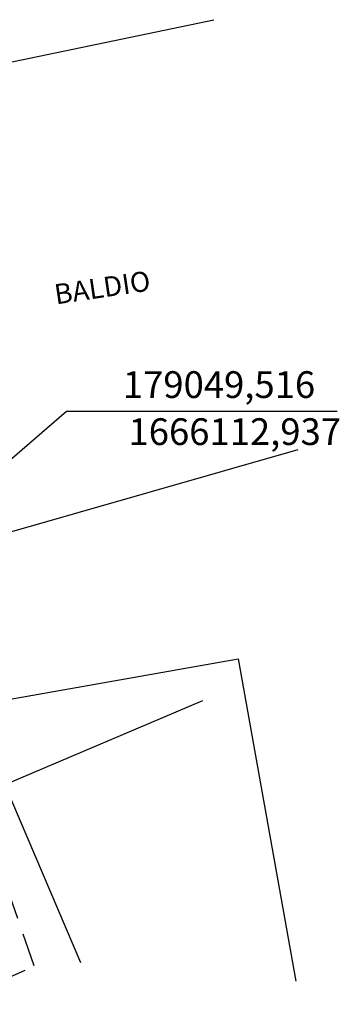
# Model space of a CAD drawing. Units: millimetres. Extents: x 178872 to 179187, y 1666038 to 1666507.
# Drawn here: x 179052 to 179064, y 1666095 to 1666131 of the extents above; entities that cross this region are included whole.
import ezdxf

# ---------------------------------------------------------------- set-up
doc = ezdxf.new("R2010")
doc.units = ezdxf.units.MM
doc.linetypes.add('DASHED2', pattern=[0.375, 0.25, -0.125])
for name, color, linetype in [('CASA_MAD', 1, 'Continuous'), ('cerca', 1, 'CERCA_ARAME'), ('T-ALINH-PROJ-C', 6, 'Continuous'), ('T-MFIO-EXI', 7, 'DASHED2'), ('TEXTOS_GERAL', 1, 'Continuous')]:
    doc.layers.add(name, color=color, linetype=linetype)
doc.styles.add('LINHA1', font='txt.shx')
doc.styles.add('ROMANS', font='ROMANS.SHX', dxfattribs={"height": 0.2})
doc.styles.get("Standard").update_dxf_attribs({"font": 'ARIAL.TTF', "height": 1})
doc.linetypes.add('AA-CERCA', pattern='A,0.5,-0.25,["+",Standard,S=0.2,R=45,X=0,Y=-0.1],-0.25', length=1)
doc.linetypes.add('CERCA_ARAME', pattern='A,0.008,-0.001,["X",LINHA1,S=0.001,R=0,X=-0.0004,Y=-0.0005],-0.001', length=0.01)

msp = doc.modelspace()

# ---------------------------------------------------------------- linework, layer by layer
at = {"layer": 'CASA_MAD', "linetype": 'Continuous', "ltscale": 5}
msp.add_lwpolyline([(179049.5235, 1666105.4881), (179060.4556, 1666107.4216), (179062.6183, 1666095.367)], dxfattribs=at)
at = {"layer": 'cerca', "linetype": 'AA-CERCA', "ltscale": 5}
for p, q in [((179046.1837, 1666128.5522), (179059.5499, 1666131.332)), ((179062.6854, 1666115.2482), (179049.8116, 1666111.5518))]:
    msp.add_line(p, q, dxfattribs=at)
msp.add_lwpolyline([(179059.1225, 1666105.8535), (179051.7333, 1666102.7096), (179054.5613, 1666096.0631)], dxfattribs=at)
at = {"layer": 'T-ALINH-PROJ-C', "color": 0}
for p, q in [((179049.5431, 1666112.8098), (179054.0346, 1666116.6952)), ((179054.0346, 1666116.6952), (179064.1647, 1666116.6952))]:
    msp.add_line(p, q, dxfattribs=at)
at = {"layer": 'T-MFIO-EXI', "ltscale": 5}
for points in [[(179052.8293, 1666095.9414), (179048.815, 1666107.5342)], [(179049.6379, 1666094.5045), (179052.8293, 1666095.9414)]]:
    msp.add_lwpolyline(points, dxfattribs=at)

# ---------------------------------------------------------------- texts
at = {"layer": 'T-ALINH-PROJ-C', "color": 0, "char_height": 1, "attachment_point": 5}
for s, insert in [('179049,516', (179059.7417, 1666117.5536)), ('1666112,937', (179060.331, 1666115.794))]:
    msp.add_mtext(s, dxfattribs=dict(at, insert=insert))
at = {"layer": 'TEXTOS_GERAL', "style": 'ROMANS'}
msp.add_text('BALDIO', height=0.75, rotation=8.41809, dxfattribs=at).set_placement((179053.641, 1666120.6803))

doc.saveas('drawing.dxf')
